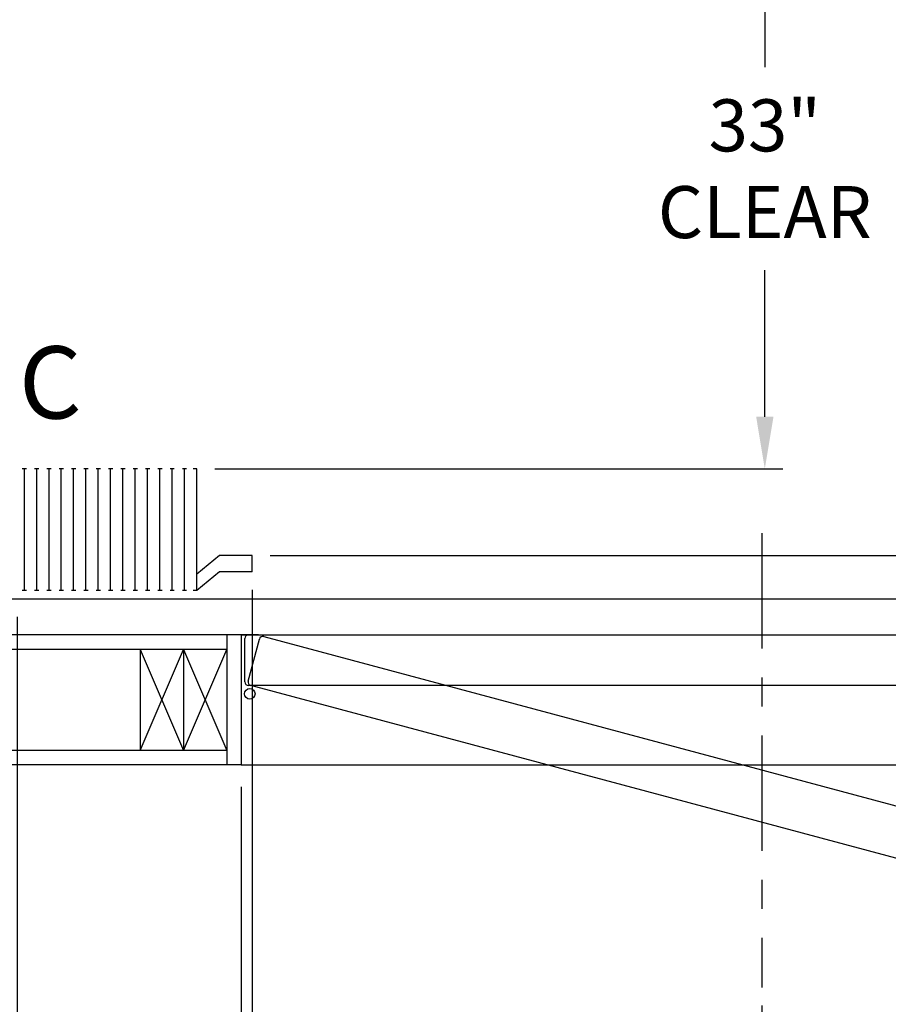
# Model space of a CAD drawing. Extents: x -317 to -169, y -29 to 86.
# Drawn here: x -257 to -227, y -6 to 29 of the extents above; entities that cross this region are included whole.
import ezdxf
from ezdxf.enums import TextEntityAlignment as Align

# ---------------------------------------------------------------- set-up
doc = ezdxf.new("R2010")
doc.units = 0
doc.header["$LTSCALE"] = 10
doc.header["$MEASUREMENT"] = 0
doc.header["$PDMODE"] = 98
doc.linetypes.add('SCENTER', pattern=[0.7, 0.4, -0.1, 0.1, -0.1])
doc.layers.get('DEFPOINTS').update_dxf_attribs({"linetype": 'CONTINUOUS'})
for name, color, linetype in [('CAB', 7, 'CONTINUOUS'), ('CEN', 2, 'SCENTER'), ('DIM', 1, 'CONTINUOUS'), ('DOOR', 2, 'CONTINUOUS'), ('DOOR CODE_NEW', 7, 'CONTINUOUS'), ('HW', 130, 'CONTINUOUS')]:
    doc.layers.add(name, color=color, linetype=linetype)
doc.styles.add('ROMANT', font='romant')
doc.styles.add('SANSSERIF', font='sas_____.pfb')
doc.styles.get("Standard").update_dxf_attribs({"font": 'SIMPLEX.shx', "width": 0.85})
doc.dimstyles.get("Standard").update_dxf_attribs({"dimscale": 16, "dimtxt": 0.09375, "dimasz": 0.09375, "dimexe": 0.0625, "dimexo": 0.0625, "dimgap": 0.0625, "dimtad": 0, "dimtih": 1, "dimtoh": 1, "dimdec": 4, "dimzin": 4, "dimdsep": 46, "dimtxsty": 'Standard', "dimcen": 0.0625, "dimadec": 0, "dimazin": 0, "dimtfac": 1, "dimtdec": 4, "dimtofl": 0, "dimtmove": 0, "dimatfit": 3, "dimfxl": 1, "dimtolj": 1, "dimtzin": 0, "dimarcsym": 0})

# ---------------------------------------------------------------- blocks, each defined once
blk = doc.blocks.new('*D85')
at = {"layer": 'DEFPOINTS', "color": 0, "transparency": 16777216}
for p in [(-223.595, 46), (-223.595, 46), (-249.45, 10)]:
    blk.add_point(p, dxfattribs=at)
at = {"layer": 'DIM', "color": 0, "lineweight": -2, "transparency": 16777216}
for p, q in [((-223.595, 44.203), (-223.595, 31.03)), ((-223.595, 11.797), (-223.595, 27.012)), ((-248.825, 10), (-222.97, 10))]:
    blk.add_line(p, q, dxfattribs=at)
at = {"layer": 'DIM', "color": 0, "transparency": 16777216}
for points in [[(-223.894, 44.203), (-223.295, 44.203), (-223.595, 46)], [(-223.894, 11.797), (-223.295, 11.797), (-223.595, 10)]]:
    blk.add_solid(points, dxfattribs=at)
at = {"layer": 'DIM', "color": 0, "transparency": 16777216, "insert": (-223.595, 29.021), "char_height": 1.8, "attachment_point": 5}
blk.add_mtext('\\A1;36" I.D.', dxfattribs=at)
blk = doc.blocks.new('*D87')
at = {"layer": 'DEFPOINTS', "color": 0, "transparency": 16777216}
for p in [(-249.825, 2.75), (-213.825, 2.75), (-249.825, -25.977)]:
    blk.add_point(p, dxfattribs=at)
at = {"layer": 'DIM', "color": 0, "lineweight": -2, "transparency": 16777216}
for p, q in [((-249.825, 2), (-249.825, -26.727)), ((-213.825, 2), (-213.825, -26.727)), ((-247.668, -25.977), (-230.302, -25.977)), ((-215.981, -25.977), (-223.856, -25.977))]:
    blk.add_line(p, q, dxfattribs=at)
at = {"layer": 'DIM', "color": 0, "transparency": 16777216}
for points in [[(-247.668, -25.617), (-247.668, -26.336), (-249.825, -25.977)], [(-215.981, -25.617), (-215.981, -26.336), (-213.825, -25.977)]]:
    blk.add_solid(points, dxfattribs=at)
at = {"layer": 'DIM', "color": 0, "transparency": 16777216, "insert": (-227.079, -25.977), "char_height": 2.16, "attachment_point": 5}
blk.add_mtext('\\A1;36"', dxfattribs=at)
blk = doc.blocks.new('*D89')
at = {"layer": 'DEFPOINTS', "color": 0, "transparency": 16777216}
for p in [(-249.45, 9.438), (-214.075, 8.969), (-249.45, -18.804)]:
    blk.add_point(p, dxfattribs=at)
at = {"layer": 'DIM', "color": 0, "lineweight": -2, "transparency": 16777216}
for p, q in [((-249.45, 8.688), (-249.45, -19.554)), ((-214.075, 8.219), (-214.075, -19.554)), ((-247.293, -18.804), (-230.649, -18.804)), ((-216.231, -18.804), (-217.12, -18.804))]:
    blk.add_line(p, q, dxfattribs=at)
at = {"layer": 'DIM', "color": 0, "transparency": 16777216}
for points in [[(-247.293, -18.445), (-247.293, -19.164), (-249.45, -18.804)], [(-216.231, -18.445), (-216.231, -19.164), (-214.075, -18.804)]]:
    blk.add_solid(points, dxfattribs=at)
at = {"layer": 'DIM', "color": 0, "transparency": 16777216, "insert": (-223.884, -18.804), "char_height": 2.16, "attachment_point": 5}
blk.add_mtext('\\A1;35 3/8"', dxfattribs=at)
blk = doc.blocks.new('*D90')
at = {"layer": 'DEFPOINTS', "color": 0, "transparency": 16777216}
for p in [(-249.45, 9.438), (-257.575, 8.5), (-257.575, -18.804)]:
    blk.add_point(p, dxfattribs=at)
at = {"layer": 'DIM', "color": 0, "lineweight": -2, "transparency": 16777216}
for p, q in [((-249.45, 8.813), (-249.45, -19.429)), ((-257.575, 7.875), (-257.575, -19.429)), ((-257.575, -18.804), (-265.715, -18.804)), ((-251.247, -18.804), (-255.778, -18.804))]:
    blk.add_line(p, q, dxfattribs=at)
at = {"layer": 'DIM', "color": 0, "transparency": 16777216}
for points in [[(-255.778, -18.505), (-255.778, -19.104), (-257.575, -18.804)], [(-251.247, -18.505), (-251.247, -19.104), (-249.45, -18.804)]]:
    blk.add_solid(points, dxfattribs=at)
at = {"layer": 'DIM', "color": 0, "transparency": 16777216, "insert": (-271.581, -18.804), "char_height": 1.8, "attachment_point": 5, "style": 'ROMANT'}
blk.add_mtext('\\A1;8 1/8"', dxfattribs=at)
blk = doc.blocks.new('*D91')
at = {"layer": 'DEFPOINTS', "color": 0, "transparency": 16777216}
for p in [(-264.575, 7.25), (-249.825, 2.75), (-264.575, -25.977)]:
    blk.add_point(p, dxfattribs=at)
at = {"layer": 'DIM', "color": 0, "lineweight": -2, "transparency": 16777216}
for p, q in [((-264.575, 6.5), (-264.575, -26.727)), ((-249.825, 2), (-249.825, -26.727)), ((-266.731, -25.977), (-268.887, -25.977)), ((-247.668, -25.977), (-245.512, -25.977))]:
    blk.add_line(p, q, dxfattribs=at)
at = {"layer": 'DIM', "color": 0, "transparency": 16777216}
for points in [[(-266.731, -25.617), (-266.731, -26.336), (-264.575, -25.977)], [(-247.668, -25.617), (-247.668, -26.336), (-249.825, -25.977)]]:
    blk.add_solid(points, dxfattribs=at)
at = {"layer": 'DIM', "color": 0, "transparency": 16777216, "insert": (-257.2, -25.977), "char_height": 2.16, "attachment_point": 5}
blk.add_mtext('\\A1;14 3/4"', dxfattribs=at)
blk = doc.blocks.new('*D98')
at = {"layer": 'DEFPOINTS', "color": 0, "transparency": 16777216}
for p in [(-231.717, 46), (-231.717, 46), (-251.362, 13)]:
    blk.add_point(p, dxfattribs=at)
at = {"layer": 'DIM', "color": 0, "lineweight": -2, "transparency": 16777216}
for p, q in [((-231.717, 44.203), (-231.717, 26.886)), ((-231.717, 14.797), (-231.717, 19.868)), ((-250.737, 13), (-231.092, 13))]:
    blk.add_line(p, q, dxfattribs=at)
at = {"layer": 'DIM', "color": 0, "transparency": 16777216}
for points in [[(-232.016, 44.203), (-231.417, 44.203), (-231.717, 46)], [(-232.016, 14.797), (-231.417, 14.797), (-231.717, 13)]]:
    blk.add_solid(points, dxfattribs=at)
at = {"layer": 'DIM', "color": 0, "transparency": 16777216, "insert": (-231.717, 23.377), "char_height": 1.8, "attachment_point": 5}
blk.add_mtext('\\A1;33" \\PCLEAR', dxfattribs=at)
blk = doc.blocks.new('*D101')
at = {"layer": 'DEFPOINTS', "color": 0, "transparency": 16777216}
for p in [(-264.575, 7.25), (-231.825, -4.95), (-231.825, -11.104)]:
    blk.add_point(p, dxfattribs=at)
at = {"layer": 'DIM', "color": 0, "lineweight": -2, "transparency": 16777216}
for p, q in [((-264.575, 6.625), (-264.575, -11.729)), ((-231.825, -5.575), (-231.825, -11.729)), ((-262.778, -11.104), (-247.31, -11.104)), ((-233.622, -11.104), (-236.036, -11.104))]:
    blk.add_line(p, q, dxfattribs=at)
at = {"layer": 'DIM', "color": 0, "transparency": 16777216}
for points in [[(-262.778, -10.805), (-262.778, -11.404), (-264.575, -11.104)], [(-233.622, -10.805), (-233.622, -11.404), (-231.825, -11.104)]]:
    blk.add_solid(points, dxfattribs=at)
at = {"layer": 'DIM', "color": 0, "transparency": 16777216, "insert": (-241.673, -11.104), "char_height": 1.8, "attachment_point": 5}
blk.add_mtext('\\A1;C/L\\P32 3/4"', dxfattribs=at)

msp = doc.modelspace()

# ---------------------------------------------------------------- linework, layer by layer
at = {"layer": 'CAB'}
for p, q in [((-257.2503, 13), (-257.39917, 13)), ((-257.32473, 8.79199), (-257.32473, 13)), ((-256.82437, 13), (-256.97323, 13)), ((-256.8988, 8.79199), (-256.8988, 13)), ((-256.39843, 13), (-256.54729, 13)), ((-256.47286, 8.79199), (-256.47286, 13)), ((-255.97249, 13), (-256.12136, 13)), ((-256.04693, 8.79199), (-256.04693, 13)), ((-255.54656, 13), (-255.69542, 13)), ((-255.62099, 8.79199), (-255.62099, 13)), ((-255.12062, 13), (-255.26949, 13)), ((-255.19505, 8.79199), (-255.19505, 13)), ((-254.69468, 13), (-254.84355, 13)), ((-254.76912, 8.79199), (-254.76912, 13)), ((-254.26875, 13), (-254.41761, 13)), ((-254.34318, 8.79199), (-254.34318, 13)), ((-253.84281, 13), (-253.99168, 13)), ((-253.91724, 8.79199), (-253.91724, 13)), ((-253.41688, 13), (-253.56574, 13)), ((-253.49131, 8.79199), (-253.49131, 13)), ((-252.99094, 13), (-253.1398, 13)), ((-253.06537, 8.79199), (-253.06537, 13)), ((-252.565, 13), (-252.71387, 13)), ((-252.63944, 8.79199), (-252.63944, 13)), ((-252.13907, 13), (-252.28793, 13)), ((-252.2135, 8.79199), (-252.2135, 13)), ((-251.71313, 13), (-251.862, 13)), ((-251.78756, 8.79199), (-251.78756, 13)), ((-251.36163, 13), (-251.48568, 13)), ((-251.36163, 8.79199), (-251.36163, 13)), ((-250.57473, 10), (-251.36163, 9.35449)), ((-249.44973, 10), (-250.57473, 10)), ((-249.44973, 9.4375), (-249.44973, 10)), ((-250.57473, 9.4375), (-251.36163, 8.79199)), ((-249.44973, 9.4375), (-250.57473, 9.4375)), ((-257.2503, 8.79199), (-257.39917, 8.79199)), ((-256.82437, 8.79199), (-256.97323, 8.79199)), ((-256.39843, 8.79199), (-256.54729, 8.79199)), ((-255.97249, 8.79199), (-256.12136, 8.79199)), ((-255.54656, 8.79199), (-255.69542, 8.79199)), ((-255.12062, 8.79199), (-255.26949, 8.79199)), ((-254.69468, 8.79199), (-254.84355, 8.79199)), ((-254.26875, 8.79199), (-254.41761, 8.79199)), ((-253.84281, 8.79199), (-253.99168, 8.79199)), ((-253.41688, 8.79199), (-253.56574, 8.79199)), ((-252.99094, 8.79199), (-253.1398, 8.79199)), ((-252.565, 8.79199), (-252.71387, 8.79199)), ((-252.13907, 8.79199), (-252.28793, 8.79199)), ((-251.71313, 8.79199), (-251.862, 8.79199)), ((-251.36163, 8.79199), (-251.48568, 8.79199)), ((-258.32473, 8.5), (-211.82473, 8.5))]:
    msp.add_line(p, q, dxfattribs=at)
at = {"layer": 'CEN'}
msp.add_line((-231.82473, 10.77534), (-231.82473, -4.94966), dxfattribs=at)
at = {"layer": 'DOOR', "color": 2}
for p, q in [((-250.32473, 7.25), (-250.32473, 2.75)), ((-249.82473, 7.25), (-249.82473, 2.75)), ((-249.82473, 7.25), (-249.82473, 2.75)), ((-249.82473, 7.25), (-249.82473, 2.75)), ((-249.82473, 7.25), (-249.82473, 2.75))]:
    msp.add_line(p, q, dxfattribs=at)
at = {"layer": 'DOOR CODE_NEW', "color": 2}
for p, q in [((-249.82473, 7.25), (-249.82473, 2.75)), ((-249.82473, 7.25), (-249.82473, 2.75)), ((-249.82473, 7.25), (-213.82473, 7.25)), ((-249.82473, 7.25), (-249.82473, 5.21485)), ((-249.22473, 7.25), (-249.82473, 7.25)), ((-249.57473, 7.25), (-222.00973, 7.25)), ((-249.04566, 7.19201), (-222.41992, 0.05766)), ((-249.69973, 5.625), (-249.69973, 7.125)), ((-249.58698, 5.65473), (-249.19876, 7.10362)), ((-214.07473, 5.5), (-249.57473, 5.5)), ((-215.20823, -3.68644), (-249.4986, 5.50164)), ((-249.82473, 2.75), (-213.82473, 2.75))]:
    msp.add_line(p, q, dxfattribs=at)
msp.add_circle((-249.53043, 5.21166), 0.182, dxfattribs=at)
msp.add_circle((-249.53043, 5.21166), 0.182, dxfattribs=at)
for centre, start, end in [((-249.57473, 7.125), 90, 180), ((-249.07801, 7.07127), 75, 165), ((-249.57473, 5.625), 180, 270), ((-249.46624, 5.62238), 165, 255)]:
    msp.add_arc(centre, 0.125, start, end, dxfattribs=at)
at = {"layer": 'HW'}
for p, q in [((-249.82473, 7.25), (-264.57473, 7.25)), ((-250.32473, 6.75), (-265.07473, 6.75)), ((-253.32473, 3.25), (-251.82473, 6.75)), ((-253.32473, 6.75), (-251.82473, 3.25)), ((-253.32473, 6.75), (-253.32473, 3.25)), ((-251.82473, 6.75), (-250.32473, 3.25)), ((-251.82473, 3.25), (-250.32473, 6.75)), ((-251.82473, 6.75), (-251.82473, 3.25)), ((-250.32473, 3.25), (-268.57473, 3.25)), ((-249.82473, 2.75), (-269.07473, 2.75))]:
    msp.add_line(p, q, dxfattribs=at)

# ---------------------------------------------------------------- texts
at = {"layer": 'DIM', "style": 'SANSSERIF'}
msp.add_text('C', height=2.5, dxfattribs=at).set_placement((-256.42633, 15.66021), align=Align.MIDDLE)

# ---------------------------------------------------------------- dimensions: what is measured, and where the dimension line sits
at = {"layer": 'DIM'}
for base, p1, p2, text, picture, middle in [((-231.71685, 46), (-251.36163, 13), (-231.71685, 46), '<> \\PCLEAR', '*D98', (-231.71685, 23.37735)), ((-223.59464, 46), (-249.44973, 10), (-223.59464, 46), '<> I.D.', '*D85', (-223.59464, 29.02063))]:
    dim = msp.add_linear_dim(base=base, p1=p1, p2=p2, angle=270, text=text, dimstyle='Standard', override={"dimscale": 10, "dimtxt": 0.18, "dimasz": 0.179688, "dimgap": 0.09375, "dimlunit": 5, "dimpost": '"', "dimfrac": 2}, dxfattribs=at)
    dim.commit()
    dim.dimension.update_dxf_attribs({"geometry": picture, "text_midpoint": middle, "dimtype": 160})
for base, p1, p2, override, picture, middle in [((-257.57473, -18.80443), (-249.44973, 9.4375), (-257.57473, 8.5), {"dimscale": 10, "dimtxt": 0.18, "dimasz": 0.179688, "dimgap": 0.09375, "dimlunit": 5, "dimpost": '"', "dimtxsty": 'ROMANT', "dimfrac": 2}, '*D90', (-271.58094, -18.80443)), ((-249.44973, -18.80443), (-214.07473, 8.96875), (-249.44973, 9.4375), {"dimscale": 12, "dimtxt": 0.18, "dimasz": 0.179688, "dimgap": 0.09375, "dimlunit": 5, "dimpost": '"', "dimfrac": 2}, '*D89', (-223.88449, -18.80443)), ((-264.57473, -25.97658), (-249.82473, 2.75), (-264.57473, 7.25), {"dimscale": 12, "dimtxt": 0.18, "dimasz": 0.179688, "dimgap": 1, "dimlunit": 5, "dimpost": '"', "dimfrac": 2}, '*D91', (-257.19973, -25.97658)), ((-249.82473, -25.97658), (-213.82473, 2.75), (-249.82473, 2.75), {"dimscale": 12, "dimtxt": 0.18, "dimasz": 0.179688, "dimgap": 0.09375, "dimlunit": 5, "dimpost": '"', "dimfrac": 2}, '*D87', (-227.07895, -25.97658))]:
    dim = msp.add_linear_dim(base=base, p1=p1, p2=p2, angle=180, dimstyle='Standard', override=override, dxfattribs=at)
    dim.commit()
    dim.dimension.update_dxf_attribs({"geometry": picture, "text_midpoint": middle, "dimtype": 160})
dim = msp.add_linear_dim(base=(-231.82473, -11.10439), p1=(-264.57473, 7.25), p2=(-231.82473, -4.94966), text='C/L\\P<>', dimstyle='Standard', override={"dimscale": 10, "dimtxt": 0.18, "dimasz": 0.179688, "dimgap": 0.09375, "dimlunit": 5, "dimpost": '"', "dimfrac": 2}, dxfattribs=at)
dim.commit()
dim.dimension.update_dxf_attribs({"geometry": '*D101', "text_midpoint": (-241.6732, -11.10439), "dimtype": 160})

doc.saveas('drawing.dxf')
